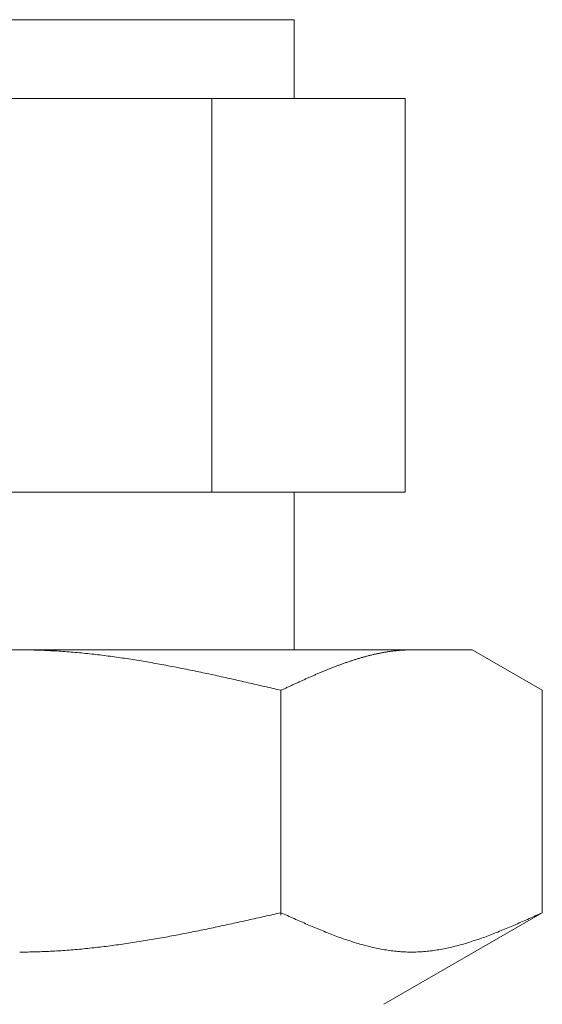
# Model space of a CAD drawing. Units: millimetres. Extents: x 7320 to 16987, y 7348 to 12158.
# Drawn here: x 14191 to 14204, y 7978 to 8003 of the extents above; entities that cross this region are included whole.
import ezdxf

# ---------------------------------------------------------------- set-up
doc = ezdxf.new("R2010")
doc.units = ezdxf.units.MM
doc.linetypes.add('実線', pattern=[0])
doc.layers.add('NoLayerName_008', color=7, linetype='Continuous')

msp = doc.modelspace()

# ---------------------------------------------------------------- linework, layer by layer
at = {"color": 3, "linetype": '実線', "lineweight": 9}
for p, q in [((14183.98, 8003.019), (14197.98, 8003.019)), ((14197.98, 8003.019), (14197.98, 8001.019)), ((14181.165, 8001.019), (14200.795, 8001.019)), ((14195.887, 8001.019), (14195.887, 7991.019)), ((14200.795, 8001.019), (14200.795, 7991.019)), ((14181.165, 7991.019), (14200.795, 7991.019)), ((14197.98, 7991.019), (14197.98, 7987.019))]:
    msp.add_line(p, q, dxfattribs=at)
at = {"layer": 'NoLayerName_008', "color": 3, "linetype": 'Continuous', "lineweight": 9}
for p, q in [((14179.505, 7987.019), (14202.505, 7987.019)), ((14191.005, 7987.019), (14191.057, 7987.019)), ((14191.057, 7987.019), (14191.109, 7987.019)), ((14191.109, 7987.019), (14191.161, 7987.018)), ((14191.161, 7987.018), (14191.214, 7987.018)), ((14191.214, 7987.018), (14191.266, 7987.017)), ((14191.266, 7987.017), (14191.318, 7987.016)), ((14191.318, 7987.016), (14191.37, 7987.015)), ((14191.37, 7987.015), (14191.423, 7987.013)), ((14191.423, 7987.013), (14191.475, 7987.012)), ((14191.475, 7987.012), (14191.527, 7987.01)), ((14191.527, 7987.01), (14191.58, 7987.008)), ((14191.58, 7987.008), (14191.632, 7987.006)), ((14191.632, 7987.006), (14191.684, 7987.004)), ((14191.684, 7987.004), (14191.736, 7987.001)), ((14191.736, 7987.001), (14191.789, 7986.998)), ((14191.789, 7986.998), (14191.841, 7986.996)), ((14200.567, 7986.998), (14200.588, 7987)), ((14200.588, 7987), (14200.609, 7987.002)), ((14200.609, 7987.002), (14200.63, 7987.004)), ((14200.63, 7987.004), (14200.651, 7987.006)), ((14200.651, 7987.006), (14200.672, 7987.008)), ((14200.672, 7987.008), (14200.692, 7987.009)), ((14200.692, 7987.009), (14200.713, 7987.011)), ((14200.713, 7987.011), (14200.734, 7987.012)), ((14200.734, 7987.012), (14200.755, 7987.013)), ((14200.755, 7987.013), (14200.776, 7987.014)), ((14200.776, 7987.014), (14200.797, 7987.015)), ((14200.797, 7987.015), (14200.818, 7987.016)), ((14200.818, 7987.016), (14200.839, 7987.017)), ((14200.839, 7987.017), (14200.859, 7987.018)), ((14200.859, 7987.018), (14200.88, 7987.018)), ((14200.88, 7987.018), (14200.901, 7987.019)), ((14200.901, 7987.019), (14200.922, 7987.019)), ((14200.922, 7987.019), (14200.943, 7987.019)), ((14200.943, 7987.019), (14200.964, 7987.019)), ((14204.284, 7985.992), (14202.505, 7987.019)), ((14191.841, 7986.996), (14191.893, 7986.993)), ((14191.893, 7986.993), (14191.946, 7986.99)), ((14191.946, 7986.99), (14191.998, 7986.986)), ((14191.998, 7986.986), (14192.05, 7986.983)), ((14192.05, 7986.983), (14192.102, 7986.979)), ((14192.102, 7986.979), (14192.155, 7986.976)), ((14192.155, 7986.976), (14192.207, 7986.972)), ((14192.207, 7986.972), (14192.259, 7986.968)), ((14192.259, 7986.968), (14192.312, 7986.963)), ((14192.312, 7986.963), (14192.364, 7986.959)), ((14192.364, 7986.959), (14192.416, 7986.954)), ((14192.416, 7986.954), (14192.468, 7986.95)), ((14192.468, 7986.95), (14192.521, 7986.945)), ((14192.521, 7986.945), (14192.573, 7986.94)), ((14192.573, 7986.94), (14192.625, 7986.935)), ((14192.625, 7986.935), (14192.677, 7986.93)), ((14192.677, 7986.93), (14192.73, 7986.924)), ((14192.73, 7986.924), (14192.782, 7986.919)), ((14192.782, 7986.919), (14192.834, 7986.913)), ((14192.834, 7986.913), (14192.887, 7986.907)), ((14192.887, 7986.907), (14192.939, 7986.901)), ((14192.939, 7986.901), (14192.991, 7986.895)), ((14192.991, 7986.895), (14193.043, 7986.889)), ((14193.043, 7986.889), (14193.096, 7986.882)), ((14193.096, 7986.882), (14193.148, 7986.876)), ((14193.148, 7986.876), (14193.2, 7986.869)), ((14193.2, 7986.869), (14193.253, 7986.862)), ((14193.253, 7986.862), (14193.305, 7986.856)), ((14193.305, 7986.856), (14193.357, 7986.849)), ((14193.357, 7986.849), (14193.409, 7986.841)), ((14193.409, 7986.841), (14193.462, 7986.834)), ((14193.462, 7986.834), (14193.514, 7986.827)), ((14193.514, 7986.827), (14193.566, 7986.819)), ((14193.566, 7986.819), (14193.619, 7986.812)), ((14193.619, 7986.812), (14193.671, 7986.804)), ((14193.671, 7986.804), (14193.723, 7986.796)), ((14193.723, 7986.796), (14193.775, 7986.788)), ((14193.775, 7986.788), (14193.828, 7986.78)), ((14193.828, 7986.78), (14193.88, 7986.772)), ((14193.88, 7986.772), (14193.932, 7986.764)), ((14193.932, 7986.764), (14193.984, 7986.755)), ((14193.984, 7986.755), (14194.037, 7986.747)), ((14199.44, 7986.744), (14199.461, 7986.751)), ((14199.461, 7986.751), (14199.481, 7986.758)), ((14199.481, 7986.758), (14199.502, 7986.764)), ((14199.502, 7986.764), (14199.523, 7986.771)), ((14199.523, 7986.771), (14199.544, 7986.777)), ((14199.544, 7986.777), (14199.565, 7986.784)), ((14199.565, 7986.784), (14199.586, 7986.79)), ((14199.586, 7986.79), (14199.607, 7986.797)), ((14199.607, 7986.797), (14199.628, 7986.803)), ((14199.628, 7986.803), (14199.648, 7986.809)), ((14199.648, 7986.809), (14199.669, 7986.815)), ((14199.669, 7986.815), (14199.69, 7986.821)), ((14199.69, 7986.821), (14199.711, 7986.827)), ((14199.711, 7986.827), (14199.732, 7986.833)), ((14199.732, 7986.833), (14199.753, 7986.839)), ((14199.753, 7986.839), (14199.774, 7986.845)), ((14199.774, 7986.845), (14199.795, 7986.85)), ((14199.795, 7986.85), (14199.815, 7986.856)), ((14199.815, 7986.856), (14199.836, 7986.862)), ((14199.836, 7986.862), (14199.857, 7986.867)), ((14199.857, 7986.867), (14199.878, 7986.872)), ((14199.878, 7986.872), (14199.899, 7986.878)), ((14199.899, 7986.878), (14199.92, 7986.883)), ((14199.92, 7986.883), (14199.941, 7986.888)), ((14199.941, 7986.888), (14199.962, 7986.893)), ((14199.962, 7986.893), (14199.983, 7986.898)), ((14199.983, 7986.898), (14200.003, 7986.903)), ((14200.003, 7986.903), (14200.024, 7986.907)), ((14200.024, 7986.907), (14200.045, 7986.912)), ((14200.045, 7986.912), (14200.066, 7986.917)), ((14200.066, 7986.917), (14200.087, 7986.921)), ((14200.087, 7986.921), (14200.108, 7986.925)), ((14200.108, 7986.925), (14200.129, 7986.93)), ((14200.129, 7986.93), (14200.15, 7986.934)), ((14200.15, 7986.934), (14200.17, 7986.938)), ((14200.17, 7986.938), (14200.191, 7986.942)), ((14200.191, 7986.942), (14200.212, 7986.946)), ((14200.212, 7986.946), (14200.233, 7986.95)), ((14200.233, 7986.95), (14200.254, 7986.954)), ((14200.254, 7986.954), (14200.275, 7986.957)), ((14200.275, 7986.957), (14200.296, 7986.961)), ((14200.296, 7986.961), (14200.317, 7986.964)), ((14200.317, 7986.964), (14200.337, 7986.968)), ((14200.337, 7986.968), (14200.358, 7986.971)), ((14200.358, 7986.971), (14200.379, 7986.974)), ((14200.379, 7986.974), (14200.4, 7986.977)), ((14200.4, 7986.977), (14200.421, 7986.98)), ((14200.421, 7986.98), (14200.442, 7986.983)), ((14200.442, 7986.983), (14200.463, 7986.986)), ((14200.463, 7986.986), (14200.484, 7986.988)), ((14200.484, 7986.988), (14200.504, 7986.991)), ((14200.504, 7986.991), (14200.525, 7986.993)), ((14200.525, 7986.993), (14200.546, 7986.996)), ((14200.546, 7986.996), (14200.567, 7986.998)), ((14194.037, 7986.747), (14194.089, 7986.738)), ((14194.089, 7986.738), (14194.141, 7986.729)), ((14194.141, 7986.729), (14194.194, 7986.721)), ((14194.194, 7986.721), (14194.246, 7986.712)), ((14194.246, 7986.712), (14194.298, 7986.703)), ((14194.298, 7986.703), (14194.35, 7986.694)), ((14194.35, 7986.694), (14194.403, 7986.684)), ((14194.403, 7986.684), (14194.455, 7986.675)), ((14194.455, 7986.675), (14194.507, 7986.666)), ((14194.507, 7986.666), (14194.56, 7986.656)), ((14194.56, 7986.656), (14194.612, 7986.647)), ((14194.612, 7986.647), (14194.664, 7986.637)), ((14194.664, 7986.637), (14194.716, 7986.627)), ((14194.716, 7986.627), (14194.769, 7986.617)), ((14194.769, 7986.617), (14194.821, 7986.608)), ((14194.821, 7986.608), (14194.873, 7986.598)), ((14194.873, 7986.598), (14194.926, 7986.588)), ((14194.926, 7986.588), (14194.978, 7986.577)), ((14194.978, 7986.577), (14195.03, 7986.567)), ((14195.03, 7986.567), (14195.082, 7986.557)), ((14195.082, 7986.557), (14195.135, 7986.547)), ((14195.135, 7986.547), (14195.187, 7986.536)), ((14195.187, 7986.536), (14195.239, 7986.526)), ((14195.239, 7986.526), (14195.291, 7986.515)), ((14195.291, 7986.515), (14195.344, 7986.504)), ((14195.344, 7986.504), (14195.396, 7986.494)), ((14198.772, 7986.495), (14198.792, 7986.504)), ((14198.792, 7986.504), (14198.813, 7986.512)), ((14198.813, 7986.512), (14198.834, 7986.521)), ((14198.834, 7986.521), (14198.855, 7986.529)), ((14198.855, 7986.529), (14198.876, 7986.537)), ((14198.876, 7986.537), (14198.897, 7986.546)), ((14198.897, 7986.546), (14198.918, 7986.554)), ((14198.918, 7986.554), (14198.939, 7986.562)), ((14198.939, 7986.562), (14198.959, 7986.57)), ((14198.959, 7986.57), (14198.98, 7986.579)), ((14198.98, 7986.579), (14199.001, 7986.587)), ((14199.001, 7986.587), (14199.022, 7986.595)), ((14199.022, 7986.595), (14199.043, 7986.603)), ((14199.043, 7986.603), (14199.064, 7986.611)), ((14199.064, 7986.611), (14199.085, 7986.619)), ((14199.085, 7986.619), (14199.106, 7986.626)), ((14199.106, 7986.626), (14199.126, 7986.634)), ((14199.126, 7986.634), (14199.147, 7986.642)), ((14199.147, 7986.642), (14199.168, 7986.65)), ((14199.168, 7986.65), (14199.189, 7986.657)), ((14199.189, 7986.657), (14199.21, 7986.665)), ((14199.21, 7986.665), (14199.231, 7986.672)), ((14199.231, 7986.672), (14199.252, 7986.68)), ((14199.252, 7986.68), (14199.273, 7986.687)), ((14199.273, 7986.687), (14199.293, 7986.694)), ((14199.293, 7986.694), (14199.314, 7986.702)), ((14199.314, 7986.702), (14199.335, 7986.709)), ((14199.335, 7986.709), (14199.356, 7986.716)), ((14199.356, 7986.716), (14199.377, 7986.723)), ((14199.377, 7986.723), (14199.398, 7986.73)), ((14199.398, 7986.73), (14199.419, 7986.737)), ((14199.419, 7986.737), (14199.44, 7986.744)), ((14195.396, 7986.494), (14195.448, 7986.483)), ((14195.448, 7986.483), (14195.501, 7986.472)), ((14195.501, 7986.472), (14195.553, 7986.461)), ((14195.553, 7986.461), (14195.605, 7986.45)), ((14195.605, 7986.45), (14195.657, 7986.439)), ((14195.657, 7986.439), (14195.71, 7986.428)), ((14195.71, 7986.428), (14195.762, 7986.417)), ((14195.762, 7986.417), (14195.814, 7986.406)), ((14195.814, 7986.406), (14195.867, 7986.395)), ((14195.867, 7986.395), (14195.919, 7986.383)), ((14195.919, 7986.383), (14195.971, 7986.372)), ((14195.971, 7986.372), (14196.023, 7986.361)), ((14196.023, 7986.361), (14196.076, 7986.349)), ((14196.076, 7986.349), (14196.128, 7986.338)), ((14196.128, 7986.338), (14196.18, 7986.326)), ((14196.18, 7986.326), (14196.233, 7986.315)), ((14196.233, 7986.315), (14196.285, 7986.303)), ((14196.285, 7986.303), (14196.337, 7986.291)), ((14196.337, 7986.291), (14196.389, 7986.28)), ((14196.389, 7986.28), (14196.442, 7986.268)), ((14196.442, 7986.268), (14196.494, 7986.256)), ((14196.494, 7986.256), (14196.546, 7986.244)), ((14198.187, 7986.242), (14198.208, 7986.251)), ((14198.208, 7986.251), (14198.229, 7986.26)), ((14198.229, 7986.26), (14198.25, 7986.27)), ((14198.25, 7986.27), (14198.27, 7986.279)), ((14198.27, 7986.279), (14198.291, 7986.289)), ((14198.291, 7986.289), (14198.312, 7986.298)), ((14198.312, 7986.298), (14198.333, 7986.307)), ((14198.333, 7986.307), (14198.354, 7986.316)), ((14198.354, 7986.316), (14198.375, 7986.326)), ((14198.375, 7986.326), (14198.396, 7986.335)), ((14198.396, 7986.335), (14198.417, 7986.344)), ((14198.417, 7986.344), (14198.437, 7986.353)), ((14198.437, 7986.353), (14198.458, 7986.362)), ((14198.458, 7986.362), (14198.479, 7986.371)), ((14198.479, 7986.371), (14198.5, 7986.38)), ((14198.5, 7986.38), (14198.521, 7986.389)), ((14198.521, 7986.389), (14198.542, 7986.398)), ((14198.542, 7986.398), (14198.563, 7986.407)), ((14198.563, 7986.407), (14198.584, 7986.416)), ((14198.584, 7986.416), (14198.604, 7986.425)), ((14198.604, 7986.425), (14198.625, 7986.434)), ((14198.625, 7986.434), (14198.646, 7986.443)), ((14198.646, 7986.443), (14198.667, 7986.452)), ((14198.667, 7986.452), (14198.688, 7986.46)), ((14198.688, 7986.46), (14198.709, 7986.469)), ((14198.709, 7986.469), (14198.73, 7986.478)), ((14198.73, 7986.478), (14198.751, 7986.487)), ((14198.751, 7986.487), (14198.772, 7986.495)), ((14196.546, 7986.244), (14196.598, 7986.233)), ((14196.598, 7986.233), (14196.651, 7986.221)), ((14196.651, 7986.221), (14196.703, 7986.209)), ((14196.703, 7986.209), (14196.755, 7986.197)), ((14196.755, 7986.197), (14196.808, 7986.185)), ((14196.808, 7986.185), (14196.86, 7986.173)), ((14196.86, 7986.173), (14196.912, 7986.161)), ((14196.912, 7986.161), (14196.964, 7986.149)), ((14196.964, 7986.149), (14197.017, 7986.137)), ((14197.017, 7986.137), (14197.069, 7986.125)), ((14197.069, 7986.125), (14197.121, 7986.113)), ((14197.121, 7986.113), (14197.174, 7986.101)), ((14197.174, 7986.101), (14197.226, 7986.089)), ((14197.226, 7986.089), (14197.278, 7986.077)), ((14197.278, 7986.077), (14197.33, 7986.065)), ((14197.33, 7986.065), (14197.383, 7986.053)), ((14197.383, 7986.053), (14197.435, 7986.04)), ((14197.435, 7986.04), (14197.487, 7986.028)), ((14197.487, 7986.028), (14197.539, 7986.016)), ((14197.539, 7986.016), (14197.592, 7986.004)), ((14197.592, 7986.004), (14197.644, 7985.992)), ((14197.644, 7985.992), (14197.665, 7986.002)), ((14197.665, 7986.002), (14197.686, 7986.011)), ((14197.686, 7986.011), (14197.707, 7986.021)), ((14197.707, 7986.021), (14197.728, 7986.031)), ((14197.728, 7986.031), (14197.748, 7986.04)), ((14197.748, 7986.04), (14197.769, 7986.05)), ((14197.769, 7986.05), (14197.79, 7986.06)), ((14197.79, 7986.06), (14197.811, 7986.069)), ((14197.811, 7986.069), (14197.832, 7986.079)), ((14197.832, 7986.079), (14197.853, 7986.089)), ((14197.853, 7986.089), (14197.874, 7986.098)), ((14197.874, 7986.098), (14197.895, 7986.108)), ((14197.895, 7986.108), (14197.915, 7986.118)), ((14197.915, 7986.118), (14197.936, 7986.127)), ((14197.936, 7986.127), (14197.957, 7986.137)), ((14197.957, 7986.137), (14197.978, 7986.146)), ((14197.978, 7986.146), (14197.999, 7986.156)), ((14197.999, 7986.156), (14198.02, 7986.166)), ((14198.02, 7986.166), (14198.041, 7986.175)), ((14198.041, 7986.175), (14198.062, 7986.185)), ((14198.062, 7986.185), (14198.083, 7986.194)), ((14198.083, 7986.194), (14198.103, 7986.204)), ((14198.103, 7986.204), (14198.124, 7986.213)), ((14198.124, 7986.213), (14198.145, 7986.223)), ((14198.145, 7986.223), (14198.166, 7986.232)), ((14198.166, 7986.232), (14198.187, 7986.242)), ((14197.644, 7980.28), (14197.644, 7985.992)), ((14204.284, 7980.345), (14204.284, 7985.992)), ((14197.174, 7980.239), (14197.226, 7980.251)), ((14197.226, 7980.251), (14197.278, 7980.263)), ((14197.278, 7980.263), (14197.33, 7980.274)), ((14197.33, 7980.274), (14197.383, 7980.286)), ((14197.383, 7980.286), (14197.435, 7980.298)), ((14197.435, 7980.298), (14197.487, 7980.31)), ((14197.487, 7980.31), (14197.539, 7980.322)), ((14197.539, 7980.322), (14197.592, 7980.333)), ((14197.592, 7980.333), (14197.644, 7980.345)), ((14197.644, 7980.345), (14197.686, 7980.326)), ((14197.686, 7980.326), (14197.728, 7980.308)), ((14197.728, 7980.308), (14197.769, 7980.289)), ((14197.769, 7980.289), (14197.811, 7980.27)), ((14197.811, 7980.27), (14197.853, 7980.251)), ((14197.853, 7980.251), (14197.895, 7980.232)), ((14204.284, 7980.345), (14200.255, 7978.019)), ((14204.033, 7980.232), (14204.075, 7980.251)), ((14204.075, 7980.251), (14204.117, 7980.27)), ((14204.117, 7980.27), (14204.158, 7980.289)), ((14204.158, 7980.289), (14204.2, 7980.308)), ((14204.2, 7980.308), (14204.242, 7980.326)), ((14204.242, 7980.326), (14204.284, 7980.345)), ((14196.076, 7979.998), (14196.128, 7980.009)), ((14196.128, 7980.009), (14196.18, 7980.02)), ((14196.18, 7980.02), (14196.233, 7980.031)), ((14196.233, 7980.031), (14196.285, 7980.042)), ((14196.285, 7980.042), (14196.337, 7980.054)), ((14196.337, 7980.054), (14196.389, 7980.065)), ((14196.389, 7980.065), (14196.442, 7980.077)), ((14196.442, 7980.077), (14196.494, 7980.088)), ((14196.494, 7980.088), (14196.546, 7980.1)), ((14196.546, 7980.1), (14196.598, 7980.111)), ((14196.598, 7980.111), (14196.651, 7980.123)), ((14196.651, 7980.123), (14196.703, 7980.134)), ((14196.703, 7980.134), (14196.755, 7980.146)), ((14196.755, 7980.146), (14196.808, 7980.157)), ((14196.808, 7980.157), (14196.86, 7980.169)), ((14196.86, 7980.169), (14196.912, 7980.181)), ((14196.912, 7980.181), (14196.964, 7980.192)), ((14196.964, 7980.192), (14197.017, 7980.204)), ((14197.017, 7980.204), (14197.069, 7980.216)), ((14197.069, 7980.216), (14197.121, 7980.227)), ((14197.121, 7980.227), (14197.174, 7980.239)), ((14197.895, 7980.232), (14197.936, 7980.214)), ((14197.936, 7980.214), (14197.978, 7980.195)), ((14197.978, 7980.195), (14198.02, 7980.176)), ((14198.02, 7980.176), (14198.062, 7980.158)), ((14198.062, 7980.158), (14198.103, 7980.139)), ((14198.103, 7980.139), (14198.145, 7980.121)), ((14198.145, 7980.121), (14198.187, 7980.102)), ((14198.187, 7980.102), (14198.229, 7980.084)), ((14198.229, 7980.084), (14198.27, 7980.066)), ((14198.27, 7980.066), (14198.312, 7980.047)), ((14198.312, 7980.047), (14198.354, 7980.029)), ((14198.354, 7980.029), (14198.396, 7980.011)), ((14198.396, 7980.011), (14198.437, 7979.994)), ((14203.49, 7979.994), (14203.532, 7980.011)), ((14203.532, 7980.011), (14203.574, 7980.029)), ((14203.574, 7980.029), (14203.615, 7980.047)), ((14203.615, 7980.047), (14203.657, 7980.066)), ((14203.657, 7980.066), (14203.699, 7980.084)), ((14203.699, 7980.084), (14203.741, 7980.102)), ((14203.741, 7980.102), (14203.782, 7980.121)), ((14203.782, 7980.121), (14203.824, 7980.139)), ((14203.824, 7980.139), (14203.866, 7980.158)), ((14203.866, 7980.158), (14203.908, 7980.176)), ((14203.908, 7980.176), (14203.95, 7980.195)), ((14203.95, 7980.195), (14203.991, 7980.214)), ((14203.991, 7980.214), (14204.033, 7980.232)), ((14194.821, 7979.746), (14194.873, 7979.756)), ((14194.873, 7979.756), (14194.926, 7979.765)), ((14194.926, 7979.765), (14194.978, 7979.775)), ((14194.978, 7979.775), (14195.03, 7979.785)), ((14195.03, 7979.785), (14195.082, 7979.795)), ((14195.082, 7979.795), (14195.135, 7979.805)), ((14195.135, 7979.805), (14195.187, 7979.816)), ((14195.187, 7979.816), (14195.239, 7979.826)), ((14195.239, 7979.826), (14195.291, 7979.836)), ((14195.291, 7979.836), (14195.344, 7979.846)), ((14195.344, 7979.846), (14195.396, 7979.857)), ((14195.396, 7979.857), (14195.448, 7979.867)), ((14195.448, 7979.867), (14195.501, 7979.878)), ((14195.501, 7979.878), (14195.553, 7979.888)), ((14195.553, 7979.888), (14195.605, 7979.899)), ((14195.605, 7979.899), (14195.657, 7979.91)), ((14195.657, 7979.91), (14195.71, 7979.921)), ((14195.71, 7979.921), (14195.762, 7979.931)), ((14195.762, 7979.931), (14195.814, 7979.942)), ((14195.814, 7979.942), (14195.867, 7979.953)), ((14195.867, 7979.953), (14195.919, 7979.964)), ((14195.919, 7979.964), (14195.971, 7979.975)), ((14195.971, 7979.975), (14196.023, 7979.986)), ((14196.023, 7979.986), (14196.076, 7979.998)), ((14198.437, 7979.994), (14198.479, 7979.976)), ((14198.479, 7979.976), (14198.521, 7979.958)), ((14198.521, 7979.958), (14198.563, 7979.941)), ((14198.563, 7979.941), (14198.604, 7979.923)), ((14198.604, 7979.923), (14198.646, 7979.906)), ((14198.646, 7979.906), (14198.688, 7979.889)), ((14198.688, 7979.889), (14198.73, 7979.872)), ((14198.73, 7979.872), (14198.772, 7979.855)), ((14198.772, 7979.855), (14198.813, 7979.839)), ((14198.813, 7979.839), (14198.855, 7979.822)), ((14198.855, 7979.822), (14198.897, 7979.806)), ((14198.897, 7979.806), (14198.939, 7979.79)), ((14198.939, 7979.79), (14198.98, 7979.774)), ((14198.98, 7979.774), (14199.022, 7979.758)), ((14199.022, 7979.758), (14199.064, 7979.743)), ((14202.864, 7979.743), (14202.906, 7979.758)), ((14202.906, 7979.758), (14202.947, 7979.774)), ((14202.947, 7979.774), (14202.989, 7979.79)), ((14202.989, 7979.79), (14203.031, 7979.806)), ((14203.031, 7979.806), (14203.073, 7979.822)), ((14203.073, 7979.822), (14203.114, 7979.839)), ((14203.114, 7979.839), (14203.156, 7979.855)), ((14203.156, 7979.855), (14203.198, 7979.872)), ((14203.198, 7979.872), (14203.24, 7979.889)), ((14203.24, 7979.889), (14203.281, 7979.906)), ((14203.281, 7979.906), (14203.323, 7979.923)), ((14203.323, 7979.923), (14203.365, 7979.941)), ((14203.365, 7979.941), (14203.407, 7979.958)), ((14203.407, 7979.958), (14203.448, 7979.976)), ((14203.448, 7979.976), (14203.49, 7979.994)), ((14193.253, 7979.498), (14193.305, 7979.505)), ((14193.305, 7979.505), (14193.357, 7979.511)), ((14193.357, 7979.511), (14193.409, 7979.518)), ((14193.409, 7979.518), (14193.462, 7979.525)), ((14193.462, 7979.525), (14193.514, 7979.533)), ((14193.514, 7979.533), (14193.566, 7979.54)), ((14193.566, 7979.54), (14193.619, 7979.547)), ((14193.619, 7979.547), (14193.671, 7979.555)), ((14193.671, 7979.555), (14193.723, 7979.562)), ((14193.723, 7979.562), (14193.775, 7979.57)), ((14193.775, 7979.57), (14193.828, 7979.578)), ((14193.828, 7979.578), (14193.88, 7979.586)), ((14193.88, 7979.586), (14193.932, 7979.594)), ((14193.932, 7979.594), (14193.984, 7979.602)), ((14193.984, 7979.602), (14194.037, 7979.611)), ((14194.037, 7979.611), (14194.089, 7979.619)), ((14194.089, 7979.619), (14194.141, 7979.627)), ((14194.141, 7979.627), (14194.194, 7979.636)), ((14194.194, 7979.636), (14194.246, 7979.645)), ((14194.246, 7979.645), (14194.298, 7979.653)), ((14194.298, 7979.653), (14194.35, 7979.662)), ((14194.35, 7979.662), (14194.403, 7979.671)), ((14194.403, 7979.671), (14194.455, 7979.68)), ((14194.455, 7979.68), (14194.507, 7979.689)), ((14194.507, 7979.689), (14194.56, 7979.699)), ((14194.56, 7979.699), (14194.612, 7979.708)), ((14194.612, 7979.708), (14194.664, 7979.717)), ((14194.664, 7979.717), (14194.716, 7979.727)), ((14194.716, 7979.727), (14194.769, 7979.736)), ((14194.769, 7979.736), (14194.821, 7979.746)), ((14199.064, 7979.743), (14199.106, 7979.728)), ((14199.106, 7979.728), (14199.147, 7979.712)), ((14199.147, 7979.712), (14199.189, 7979.698)), ((14199.189, 7979.698), (14199.231, 7979.683)), ((14199.231, 7979.683), (14199.273, 7979.668)), ((14199.273, 7979.668), (14199.314, 7979.654)), ((14199.314, 7979.654), (14199.356, 7979.64)), ((14199.356, 7979.64), (14199.398, 7979.627)), ((14199.398, 7979.627), (14199.44, 7979.613)), ((14199.44, 7979.613), (14199.481, 7979.6)), ((14199.481, 7979.6), (14199.523, 7979.587)), ((14199.523, 7979.587), (14199.565, 7979.574)), ((14199.565, 7979.574), (14199.607, 7979.562)), ((14199.607, 7979.562), (14199.648, 7979.55)), ((14199.648, 7979.55), (14199.69, 7979.538)), ((14199.69, 7979.538), (14199.732, 7979.526)), ((14199.732, 7979.526), (14199.774, 7979.515)), ((14199.774, 7979.515), (14199.815, 7979.504)), ((14199.815, 7979.504), (14199.857, 7979.493)), ((14202.07, 7979.493), (14202.112, 7979.504)), ((14202.112, 7979.504), (14202.154, 7979.515)), ((14202.154, 7979.515), (14202.196, 7979.526)), ((14202.196, 7979.526), (14202.237, 7979.538)), ((14202.237, 7979.538), (14202.279, 7979.55)), ((14202.279, 7979.55), (14202.321, 7979.562)), ((14202.321, 7979.562), (14202.363, 7979.574)), ((14202.363, 7979.574), (14202.404, 7979.587)), ((14202.404, 7979.587), (14202.446, 7979.6)), ((14202.446, 7979.6), (14202.488, 7979.613)), ((14202.488, 7979.613), (14202.53, 7979.627)), ((14202.53, 7979.627), (14202.572, 7979.64)), ((14202.572, 7979.64), (14202.613, 7979.654)), ((14202.613, 7979.654), (14202.655, 7979.668)), ((14202.655, 7979.668), (14202.697, 7979.683)), ((14202.697, 7979.683), (14202.739, 7979.698)), ((14202.739, 7979.698), (14202.78, 7979.712)), ((14202.78, 7979.712), (14202.822, 7979.728)), ((14202.822, 7979.728), (14202.864, 7979.743)), ((14191.005, 7979.345), (14191.057, 7979.345)), ((14191.057, 7979.345), (14191.109, 7979.346)), ((14191.109, 7979.346), (14191.161, 7979.346)), ((14191.161, 7979.346), (14191.214, 7979.347)), ((14191.214, 7979.347), (14191.266, 7979.348)), ((14191.266, 7979.348), (14191.318, 7979.349)), ((14191.318, 7979.349), (14191.37, 7979.35)), ((14191.37, 7979.35), (14191.423, 7979.351)), ((14191.423, 7979.351), (14191.475, 7979.353)), ((14191.475, 7979.353), (14191.527, 7979.354)), ((14191.527, 7979.354), (14191.58, 7979.356)), ((14191.58, 7979.356), (14191.632, 7979.358)), ((14191.632, 7979.358), (14191.684, 7979.36)), ((14191.684, 7979.36), (14191.736, 7979.363)), ((14191.736, 7979.363), (14191.789, 7979.365)), ((14191.789, 7979.365), (14191.841, 7979.368)), ((14191.841, 7979.368), (14191.893, 7979.371)), ((14191.893, 7979.371), (14191.946, 7979.374)), ((14191.946, 7979.374), (14191.998, 7979.377)), ((14191.998, 7979.377), (14192.05, 7979.381)), ((14192.05, 7979.381), (14192.102, 7979.384)), ((14192.102, 7979.384), (14192.155, 7979.388)), ((14192.155, 7979.388), (14192.207, 7979.392)), ((14192.207, 7979.392), (14192.259, 7979.395)), ((14192.259, 7979.395), (14192.312, 7979.4)), ((14192.312, 7979.4), (14192.364, 7979.404)), ((14192.364, 7979.404), (14192.416, 7979.408)), ((14192.416, 7979.408), (14192.468, 7979.413)), ((14192.468, 7979.413), (14192.521, 7979.418)), ((14192.521, 7979.418), (14192.573, 7979.422)), ((14192.573, 7979.422), (14192.625, 7979.427)), ((14192.625, 7979.427), (14192.677, 7979.433)), ((14192.677, 7979.433), (14192.73, 7979.438)), ((14192.73, 7979.438), (14192.782, 7979.443)), ((14192.782, 7979.443), (14192.834, 7979.449)), ((14192.834, 7979.449), (14192.887, 7979.454)), ((14192.887, 7979.454), (14192.939, 7979.46)), ((14192.939, 7979.46), (14192.991, 7979.466)), ((14192.991, 7979.466), (14193.043, 7979.472)), ((14193.043, 7979.472), (14193.096, 7979.478)), ((14193.096, 7979.478), (14193.148, 7979.485)), ((14193.148, 7979.485), (14193.2, 7979.491)), ((14193.2, 7979.491), (14193.253, 7979.498)), ((14199.857, 7979.493), (14199.899, 7979.483)), ((14199.899, 7979.483), (14199.941, 7979.473)), ((14199.941, 7979.473), (14199.983, 7979.463)), ((14199.983, 7979.463), (14200.024, 7979.454)), ((14200.024, 7979.454), (14200.066, 7979.445)), ((14200.066, 7979.445), (14200.108, 7979.436)), ((14200.108, 7979.436), (14200.15, 7979.428)), ((14200.15, 7979.428), (14200.191, 7979.42)), ((14200.191, 7979.42), (14200.233, 7979.413)), ((14200.233, 7979.413), (14200.275, 7979.405)), ((14200.275, 7979.405), (14200.317, 7979.399)), ((14200.317, 7979.399), (14200.358, 7979.392)), ((14200.358, 7979.392), (14200.4, 7979.386)), ((14200.4, 7979.386), (14200.442, 7979.38)), ((14200.442, 7979.38), (14200.484, 7979.375)), ((14200.484, 7979.375), (14200.525, 7979.37)), ((14200.525, 7979.37), (14200.567, 7979.366)), ((14200.567, 7979.366), (14200.609, 7979.362)), ((14200.609, 7979.362), (14200.651, 7979.358)), ((14200.651, 7979.358), (14200.692, 7979.355)), ((14200.692, 7979.355), (14200.734, 7979.352)), ((14200.734, 7979.352), (14200.776, 7979.35)), ((14200.776, 7979.35), (14200.818, 7979.348)), ((14200.818, 7979.348), (14200.859, 7979.347)), ((14200.859, 7979.347), (14200.901, 7979.346)), ((14200.901, 7979.346), (14200.943, 7979.345)), ((14200.943, 7979.345), (14200.985, 7979.345)), ((14200.985, 7979.345), (14201.026, 7979.346)), ((14201.026, 7979.346), (14201.068, 7979.347)), ((14201.068, 7979.347), (14201.11, 7979.348)), ((14201.11, 7979.348), (14201.152, 7979.35)), ((14201.152, 7979.35), (14201.193, 7979.352)), ((14201.193, 7979.352), (14201.235, 7979.355)), ((14201.235, 7979.355), (14201.277, 7979.358)), ((14201.277, 7979.358), (14201.319, 7979.362)), ((14201.319, 7979.362), (14201.361, 7979.366)), ((14201.361, 7979.366), (14201.402, 7979.37)), ((14201.402, 7979.37), (14201.444, 7979.375)), ((14201.444, 7979.375), (14201.486, 7979.38)), ((14201.486, 7979.38), (14201.528, 7979.386)), ((14201.528, 7979.386), (14201.569, 7979.392)), ((14201.569, 7979.392), (14201.611, 7979.399)), ((14201.611, 7979.399), (14201.653, 7979.405)), ((14201.653, 7979.405), (14201.695, 7979.413)), ((14201.695, 7979.413), (14201.736, 7979.42)), ((14201.736, 7979.42), (14201.778, 7979.428)), ((14201.778, 7979.428), (14201.82, 7979.436)), ((14201.82, 7979.436), (14201.862, 7979.445)), ((14201.862, 7979.445), (14201.903, 7979.454)), ((14201.903, 7979.454), (14201.945, 7979.463)), ((14201.945, 7979.463), (14201.987, 7979.473)), ((14201.987, 7979.473), (14202.029, 7979.483)), ((14202.029, 7979.483), (14202.07, 7979.493))]:
    msp.add_line(p, q, dxfattribs=at)

doc.saveas('drawing.dxf')
